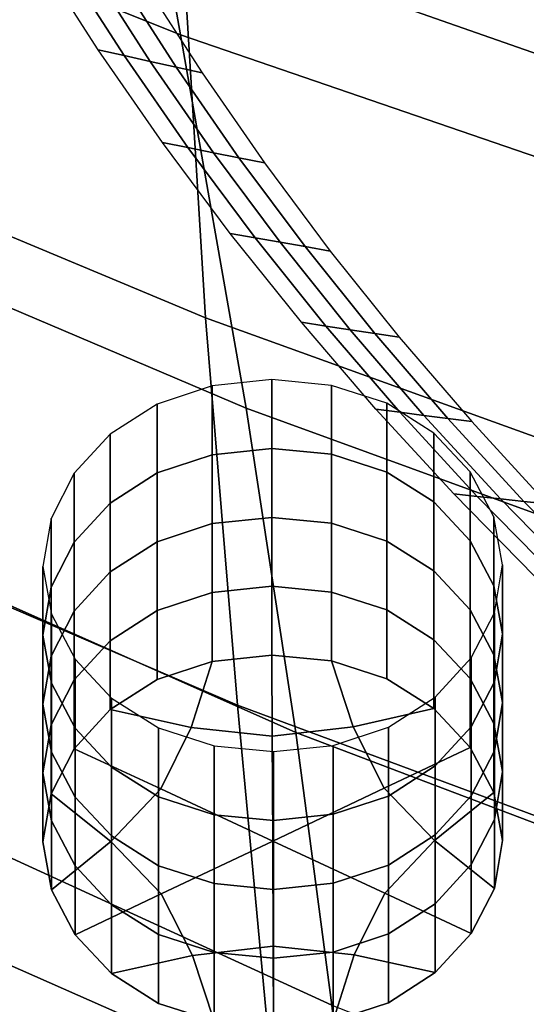
# Model space of a CAD drawing. Extents: x -15.2 to 15.8, y -48.5 to 0.
# Drawn here: x 1.4 to 1.8, y -23.3 to -22.5 of the extents above; entities that cross this region are included whole.
import ezdxf

# ---------------------------------------------------------------- set-up
doc = ezdxf.new("R2010")
doc.units = 0

msp = doc.modelspace()

# ---------------------------------------------------------------- linework, layer by layer
for points in [[(1.1271, -22.1248, 81.96962), (1.1875, -22.43489, 82.13528), (1.49283, -22.55727, 82.24048), (1.43662, -22.24039, 82.07606)], [(1.78943, -22.28051, 78.94583), (1.79922, -22.58362, 79.19612), (1.494, -22.47651, 79.16382), (1.48407, -22.1766, 78.92013)], [(1.76029, -22.34406, 82.17171), (1.43662, -22.24039, 82.07606), (1.49283, -22.55727, 82.24048), (1.81129, -22.66673, 82.33472)], [(1.19956, -22.35729, 79.12734), (1.494, -22.47651, 79.16382), (1.51214, -22.77472, 79.41512), (1.21845, -22.65215, 79.3711)], [(1.1875, -22.43489, 82.13528), (1.24206, -22.71613, 82.28146), (1.54339, -22.84415, 82.38513), (1.49283, -22.55727, 82.24048)], [(1.79922, -22.58362, 79.19612), (1.81635, -22.8846, 79.45431), (1.51214, -22.77472, 79.41512), (1.494, -22.47651, 79.16382)], [(1.40337, -22.50124, 79.04041), (1.44959, -22.57334, 79.09187), (1.42965, -22.56893, 79.11666), (1.38309, -22.4963, 79.06482)], [(1.42365, -22.50619, 79.01599), (1.46953, -22.57775, 79.06707), (1.44959, -22.57334, 79.09187), (1.40337, -22.50124, 79.04041)], [(1.42365, -22.50619, 79.01599), (1.44393, -22.51112, 78.99157), (1.48947, -22.58216, 79.04227), (1.46953, -22.57775, 79.06707)], [(1.44393, -22.51112, 78.99157), (1.46421, -22.51607, 78.96715), (1.50941, -22.58657, 79.01748), (1.48947, -22.58216, 79.04227)], [(1.81129, -22.66673, 82.33472), (1.49283, -22.55727, 82.24048), (1.54339, -22.84415, 82.38513), (1.85677, -22.95826, 82.47767)], [(1.44959, -22.57334, 79.09187), (1.49856, -22.64404, 79.14233), (1.47898, -22.64015, 79.1675), (1.42965, -22.56893, 79.11666)], [(1.46953, -22.57775, 79.06707), (1.51814, -22.64793, 79.11717), (1.49856, -22.64404, 79.14233), (1.44959, -22.57334, 79.09187)], [(1.46953, -22.57775, 79.06707), (1.48947, -22.58216, 79.04227), (1.53772, -22.65182, 79.092), (1.51814, -22.64793, 79.11717)], [(1.48947, -22.58216, 79.04227), (1.50941, -22.58657, 79.01748), (1.55729, -22.65571, 79.06683), (1.53772, -22.65182, 79.092)], [(1.55021, -22.7133, 79.19178), (1.53101, -22.70992, 79.21731), (1.47898, -22.64015, 79.1675), (1.49856, -22.64404, 79.14233)], [(1.56941, -22.71668, 79.16624), (1.55021, -22.7133, 79.19178), (1.49856, -22.64404, 79.14233), (1.51814, -22.64793, 79.11717)], [(1.24448, -22.94668, 79.62321), (1.21845, -22.65215, 79.3711), (1.51214, -22.77472, 79.41512), (1.53671, -23.07227, 79.67517)], [(1.56941, -22.71668, 79.16624), (1.51814, -22.64793, 79.11717), (1.53772, -22.65182, 79.092), (1.58861, -22.72006, 79.14072)], [(1.58861, -22.72006, 79.14072), (1.53772, -22.65182, 79.092), (1.55729, -22.65571, 79.06683), (1.60781, -22.72344, 79.11518)], [(1.6045, -22.78107, 79.24016), (1.5857, -22.77819, 79.26604), (1.53101, -22.70992, 79.21731), (1.55021, -22.7133, 79.19178)], [(1.28347, -22.96094, 82.40503), (1.58155, -23.0932, 82.50713), (1.54339, -22.84415, 82.38513), (1.24206, -22.71613, 82.28146)], [(1.62331, -22.78395, 79.21427), (1.6045, -22.78107, 79.24016), (1.55021, -22.7133, 79.19178), (1.56941, -22.71668, 79.16624)], [(1.62331, -22.78395, 79.21427), (1.56941, -22.71668, 79.16624), (1.58861, -22.72006, 79.14072), (1.64211, -22.78684, 79.18839)], [(1.64211, -22.78684, 79.18839), (1.58861, -22.72006, 79.14072), (1.60781, -22.72344, 79.11518), (1.66091, -22.78972, 79.1625)], [(1.83921, -23.18459, 79.7215), (1.53671, -23.07227, 79.67517), (1.51214, -22.77472, 79.41512), (1.81635, -22.8846, 79.45431)], [(1.6045, -22.78107, 79.24016), (1.66137, -22.84731, 79.28744), (1.64298, -22.84491, 79.31367), (1.5857, -22.77819, 79.26604)], [(1.62331, -22.78395, 79.21427), (1.67975, -22.84971, 79.26121), (1.66137, -22.84731, 79.28744), (1.6045, -22.78107, 79.24016)], [(1.62331, -22.78395, 79.21427), (1.64211, -22.78684, 79.18839), (1.69814, -22.85211, 79.23498), (1.67975, -22.84971, 79.26121)], [(1.64211, -22.78684, 79.18839), (1.66091, -22.78972, 79.1625), (1.71653, -22.8545, 79.20875), (1.69814, -22.85211, 79.23498)], [(1.56303, -22.87514, 79.61225), (1.56303, -22.82224, 79.68631), (1.51727, -22.82699, 79.68971), (1.51727, -22.8799, 79.61565)], [(1.56303, -22.87514, 79.61225), (1.60884, -22.87961, 79.61544), (1.60884, -22.8267, 79.6895), (1.56303, -22.82224, 79.68631)], [(1.51727, -22.8799, 79.61565), (1.51727, -22.82699, 79.68971), (1.47483, -22.84096, 79.69968), (1.47483, -22.89386, 79.62563)], [(1.60884, -22.87961, 79.61544), (1.65142, -22.8933, 79.62522), (1.65142, -22.84039, 79.69928), (1.60884, -22.8267, 79.6895)], [(1.43897, -22.91702, 79.64217), (1.47483, -22.89386, 79.62563), (1.47483, -22.84096, 79.69968), (1.43897, -22.86411, 79.71623)], [(1.6875, -22.91623, 79.6416), (1.6875, -22.86332, 79.71566), (1.65142, -22.84039, 79.69928), (1.65142, -22.8933, 79.62522)], [(1.89051, -23.21058, 82.59786), (1.85677, -22.95826, 82.47767), (1.54339, -22.84415, 82.38513), (1.58155, -23.0932, 82.50713)], [(1.66137, -22.84731, 79.28744), (1.72075, -22.91197, 79.3336), (1.7028, -22.91004, 79.36017), (1.64298, -22.84491, 79.31367)], [(1.67975, -22.84971, 79.26121), (1.7387, -22.91389, 79.30703), (1.72075, -22.91197, 79.3336), (1.66137, -22.84731, 79.28744)], [(1.67975, -22.84971, 79.26121), (1.69814, -22.85211, 79.23498), (1.75665, -22.91582, 79.28046), (1.7387, -22.91389, 79.30703)], [(1.69814, -22.85211, 79.23498), (1.71653, -22.8545, 79.20875), (1.7746, -22.91774, 79.25388), (1.75665, -22.91582, 79.28046)], [(1.41132, -22.94707, 79.66364), (1.43897, -22.91702, 79.64217), (1.43897, -22.86411, 79.71623), (1.41132, -22.89416, 79.73769)], [(1.71544, -22.94609, 79.66294), (1.71544, -22.89318, 79.737), (1.6875, -22.86332, 79.71566), (1.6875, -22.91623, 79.6416)], [(1.56303, -22.92805, 79.5382), (1.56303, -22.87514, 79.61225), (1.51727, -22.8799, 79.61565), (1.51727, -22.93281, 79.5416)], [(1.56303, -22.92805, 79.5382), (1.60884, -22.93252, 79.54139), (1.60884, -22.87961, 79.61544), (1.56303, -22.87514, 79.61225)], [(1.51727, -22.93281, 79.5416), (1.51727, -22.8799, 79.61565), (1.47483, -22.89386, 79.62563), (1.47483, -22.94677, 79.55157)], [(1.60884, -22.93252, 79.54139), (1.65142, -22.94621, 79.55116), (1.65142, -22.8933, 79.62522), (1.60884, -22.87961, 79.61544)], [(1.41132, -22.94707, 79.66364), (1.41132, -22.89416, 79.73769), (1.3935, -22.92878, 79.76243), (1.3935, -22.98169, 79.68838)], [(1.43897, -22.96993, 79.56812), (1.47483, -22.94677, 79.55157), (1.47483, -22.89386, 79.62563), (1.43897, -22.91702, 79.64217)], [(1.6875, -22.96913, 79.56755), (1.6875, -22.91623, 79.6416), (1.65142, -22.8933, 79.62522), (1.65142, -22.94621, 79.55116)], [(1.71544, -22.94609, 79.66294), (1.73359, -22.9806, 79.68759), (1.73359, -22.92769, 79.76165), (1.71544, -22.89318, 79.737)], [(1.41132, -22.99998, 79.58958), (1.43897, -22.96993, 79.56812), (1.43897, -22.91702, 79.64217), (1.41132, -22.94707, 79.66364)], [(1.71544, -22.999, 79.58888), (1.71544, -22.94609, 79.66294), (1.6875, -22.91623, 79.6416), (1.6875, -22.96913, 79.56755)], [(1.78259, -22.975, 79.37859), (1.76509, -22.97354, 79.40549), (1.7028, -22.91004, 79.36017), (1.72075, -22.91197, 79.3336)], [(1.80009, -22.97646, 79.35169), (1.78259, -22.975, 79.37859), (1.72075, -22.91197, 79.3336), (1.7387, -22.91389, 79.30703)], [(1.80009, -22.97646, 79.35169), (1.7387, -22.91389, 79.30703), (1.75665, -22.91582, 79.28046), (1.81759, -22.97793, 79.32479)], [(1.81759, -22.97793, 79.32479), (1.75665, -22.91582, 79.28046), (1.7746, -22.91774, 79.25388), (1.83509, -22.97939, 79.2979)], [(1.3935, -22.98169, 79.68838), (1.3935, -22.92878, 79.76243), (1.38714, -22.96567, 79.78879), (1.38714, -23.01858, 79.71473)], [(1.56303, -22.92805, 79.5382), (1.51727, -22.93281, 79.5416), (1.51727, -22.98572, 79.46754), (1.56303, -22.98096, 79.46414)], [(1.56303, -22.92805, 79.5382), (1.56303, -22.98096, 79.46414), (1.60884, -22.98542, 79.46733), (1.60884, -22.93252, 79.54139)], [(1.73359, -22.9806, 79.68759), (1.74031, -23.01745, 79.71392), (1.74031, -22.96454, 79.78798), (1.73359, -22.92769, 79.76165)], [(1.51727, -22.93281, 79.5416), (1.47483, -22.94677, 79.55157), (1.47483, -22.99968, 79.47752), (1.51727, -22.98572, 79.46754)], [(1.60884, -22.93252, 79.54139), (1.60884, -22.98542, 79.46733), (1.65142, -22.99911, 79.47711), (1.65142, -22.94621, 79.55116)], [(1.27298, -23.23285, 79.87721), (1.24448, -22.94668, 79.62321), (1.53671, -23.07227, 79.67517), (1.56352, -23.36123, 79.93729)], [(1.41132, -22.99998, 79.58958), (1.41132, -22.94707, 79.66364), (1.3935, -22.98169, 79.68838), (1.3935, -23.0346, 79.61432)], [(1.43897, -22.96993, 79.56812), (1.43897, -23.02284, 79.49406), (1.47483, -22.99968, 79.47752), (1.47483, -22.94677, 79.55157)], [(1.6875, -22.96913, 79.56755), (1.65142, -22.94621, 79.55116), (1.65142, -22.99911, 79.47711), (1.6875, -23.02204, 79.49349)], [(1.71544, -22.999, 79.58888), (1.73359, -23.03351, 79.61354), (1.73359, -22.9806, 79.68759), (1.71544, -22.94609, 79.66294)], [(1.31358, -23.16737, 82.50636), (1.60911, -23.30271, 82.60693), (1.58155, -23.0932, 82.50713), (1.28347, -22.96094, 82.40503)], [(1.39386, -23.05543, 79.74106), (1.38714, -23.01858, 79.71473), (1.38714, -22.96567, 79.78879), (1.39386, -23.00252, 79.81511)], [(1.41132, -22.99998, 79.58958), (1.41132, -23.05289, 79.51553), (1.43897, -23.02284, 79.49406), (1.43897, -22.96993, 79.56812)], [(1.71544, -22.999, 79.58888), (1.6875, -22.96913, 79.56755), (1.6875, -23.02204, 79.49349), (1.71544, -23.05191, 79.51482)], [(1.73395, -23.05434, 79.74027), (1.73395, -23.00143, 79.81433), (1.74031, -22.96454, 79.78798), (1.74031, -23.01745, 79.71392)], [(1.3935, -23.0346, 79.61432), (1.3935, -22.98169, 79.68838), (1.38714, -23.01858, 79.71473), (1.38714, -23.07149, 79.64068)], [(1.56303, -22.98096, 79.46414), (1.51727, -22.98572, 79.46754), (1.51727, -23.03863, 79.39349), (1.56303, -23.03387, 79.39008)], [(1.56303, -22.98096, 79.46414), (1.56303, -23.03387, 79.39008), (1.60884, -23.03833, 79.39327), (1.60884, -22.98542, 79.46733)], [(1.73359, -23.03351, 79.61354), (1.74031, -23.07036, 79.63986), (1.74031, -23.01745, 79.71392), (1.73359, -22.9806, 79.68759)], [(1.51727, -22.98572, 79.46754), (1.47483, -22.99968, 79.47752), (1.47483, -23.05259, 79.40346), (1.51727, -23.03863, 79.39349)], [(1.60884, -22.98542, 79.46733), (1.60884, -23.03833, 79.39327), (1.65142, -23.05202, 79.40305), (1.65142, -22.99911, 79.47711)], [(1.41132, -22.99998, 79.58958), (1.3935, -23.0346, 79.61432), (1.3935, -23.08751, 79.54026), (1.41132, -23.05289, 79.51553)], [(1.43897, -23.02284, 79.49406), (1.43897, -23.07575, 79.42001), (1.47483, -23.05259, 79.40346), (1.47483, -22.99968, 79.47752)], [(1.6875, -23.02204, 79.49349), (1.65142, -22.99911, 79.47711), (1.65142, -23.05202, 79.40305), (1.6875, -23.07495, 79.41943)], [(1.71544, -22.999, 79.58888), (1.71544, -23.05191, 79.51482), (1.73359, -23.08642, 79.53948), (1.73359, -23.03351, 79.61354)], [(1.41201, -23.08994, 79.76571), (1.39386, -23.05543, 79.74106), (1.39386, -23.00252, 79.81511), (1.41201, -23.03703, 79.83977)], [(1.71613, -23.08896, 79.76501), (1.71613, -23.03605, 79.83907), (1.73395, -23.00143, 79.81433), (1.73395, -23.05434, 79.74027)], [(1.39386, -23.10834, 79.667), (1.38714, -23.07149, 79.64068), (1.38714, -23.01858, 79.71473), (1.39386, -23.05543, 79.74106)], [(1.41132, -23.05289, 79.51553), (1.41132, -23.10579, 79.44147), (1.43897, -23.07575, 79.42001), (1.43897, -23.02284, 79.49406)], [(1.71544, -23.05191, 79.51482), (1.6875, -23.02204, 79.49349), (1.6875, -23.07495, 79.41943), (1.71544, -23.10482, 79.44077)], [(1.73395, -23.10725, 79.66622), (1.73395, -23.05434, 79.74027), (1.74031, -23.01745, 79.71392), (1.74031, -23.07036, 79.63986)], [(1.3935, -23.0346, 79.61432), (1.38714, -23.07149, 79.64068), (1.38714, -23.1244, 79.56662), (1.3935, -23.08751, 79.54026)], [(1.41201, -23.08994, 79.76571), (1.41201, -23.03703, 79.83977), (1.43995, -23.06689, 79.8611), (1.43995, -23.1198, 79.78705)], [(1.56333, -23.09609, 79.43453), (1.56303, -23.03387, 79.39008), (1.51727, -23.03863, 79.39349), (1.50117, -23.08937, 79.42974)], [(1.56333, -23.09609, 79.43453), (1.62543, -23.08898, 79.42945), (1.60884, -23.03833, 79.39327), (1.56303, -23.03387, 79.39008)], [(1.71613, -23.08896, 79.76501), (1.68848, -23.11901, 79.78648), (1.68848, -23.0661, 79.86053), (1.71613, -23.03605, 79.83907)], [(1.73359, -23.03351, 79.61354), (1.73359, -23.08642, 79.53948), (1.74031, -23.12326, 79.5658), (1.74031, -23.07036, 79.63986)], [(1.50117, -23.08937, 79.42974), (1.51727, -23.03863, 79.39349), (1.47483, -23.05259, 79.40346), (1.43897, -23.07575, 79.42001)], [(1.62543, -23.08898, 79.42945), (1.6875, -23.07495, 79.41943), (1.65142, -23.05202, 79.40305), (1.60884, -23.03833, 79.39327)], [(1.41132, -23.05289, 79.51553), (1.3935, -23.08751, 79.54026), (1.3935, -23.14042, 79.4662), (1.41132, -23.10579, 79.44147)], [(1.71544, -23.05191, 79.51482), (1.71544, -23.10482, 79.44077), (1.73359, -23.13933, 79.46542), (1.73359, -23.08642, 79.53948)], [(1.41201, -23.14285, 79.69165), (1.39386, -23.10834, 79.667), (1.39386, -23.05543, 79.74106), (1.41201, -23.08994, 79.76571)], [(1.71613, -23.14187, 79.69096), (1.71613, -23.08896, 79.76501), (1.73395, -23.05434, 79.74027), (1.73395, -23.10725, 79.66622)], [(1.43995, -23.1198, 79.78705), (1.43995, -23.06689, 79.8611), (1.47603, -23.08982, 79.87749), (1.47603, -23.14273, 79.80343)], [(1.68848, -23.11901, 79.78648), (1.65262, -23.14217, 79.80302), (1.65262, -23.08926, 79.87708), (1.68848, -23.0661, 79.86053)], [(1.39386, -23.10834, 79.667), (1.39386, -23.16125, 79.59294), (1.38714, -23.1244, 79.56662), (1.38714, -23.07149, 79.64068)], [(1.47769, -23.13669, 79.46355), (1.50117, -23.08937, 79.42974), (1.43897, -23.07575, 79.42001), (1.41132, -23.10579, 79.44147)], [(1.86409, -23.47582, 79.9908), (1.56352, -23.36123, 79.93729), (1.53671, -23.07227, 79.67517), (1.83921, -23.18459, 79.7215)], [(1.64937, -23.13614, 79.46315), (1.71544, -23.10482, 79.44077), (1.6875, -23.07495, 79.41943), (1.62543, -23.08898, 79.42945)], [(1.73395, -23.10725, 79.66622), (1.74031, -23.07036, 79.63986), (1.74031, -23.12326, 79.5658), (1.73395, -23.16016, 79.59216)], [(1.3935, -23.08751, 79.54026), (1.38714, -23.1244, 79.56662), (1.38714, -23.17731, 79.49256), (1.3935, -23.14042, 79.4662)], [(1.41201, -23.14285, 79.69165), (1.41201, -23.08994, 79.76571), (1.43995, -23.1198, 79.78705), (1.43995, -23.17271, 79.71299)], [(1.51861, -23.15642, 79.81321), (1.47603, -23.14273, 79.80343), (1.47603, -23.08982, 79.87749), (1.51861, -23.10351, 79.88726)], [(1.56373, -23.17674, 79.49216), (1.56333, -23.09609, 79.43453), (1.50117, -23.08937, 79.42974), (1.47769, -23.13669, 79.46355)], [(1.56373, -23.17674, 79.49216), (1.64937, -23.13614, 79.46315), (1.62543, -23.08898, 79.42945), (1.56333, -23.09609, 79.43453)], [(1.61018, -23.15613, 79.813), (1.61018, -23.10322, 79.88705), (1.65262, -23.08926, 79.87708), (1.65262, -23.14217, 79.80302)], [(1.71613, -23.14187, 79.69096), (1.68848, -23.17192, 79.71242), (1.68848, -23.11901, 79.78648), (1.71613, -23.08896, 79.76501)], [(1.73359, -23.08642, 79.53948), (1.73359, -23.13933, 79.46542), (1.74031, -23.17617, 79.49175), (1.74031, -23.12326, 79.5658)], [(1.91437, -23.42225, 82.69592), (1.89051, -23.21058, 82.59786), (1.58155, -23.0932, 82.50713), (1.60911, -23.30271, 82.60693)], [(1.47769, -23.13669, 79.46355), (1.41132, -23.10579, 79.44147), (1.3935, -23.14042, 79.4662), (1.43946, -23.17714, 79.49244)], [(1.56442, -23.16088, 79.81639), (1.51861, -23.15642, 79.81321), (1.51861, -23.10351, 79.88726), (1.56442, -23.10798, 79.89045)], [(1.56442, -23.16088, 79.81639), (1.56442, -23.10798, 79.89045), (1.61018, -23.10322, 79.88705), (1.61018, -23.15613, 79.813)], [(1.64937, -23.13614, 79.46315), (1.68799, -23.17634, 79.49187), (1.73359, -23.13933, 79.46542), (1.71544, -23.10482, 79.44077)], [(1.41201, -23.14285, 79.69165), (1.41201, -23.19576, 79.61759), (1.39386, -23.16125, 79.59294), (1.39386, -23.10834, 79.667)], [(1.71613, -23.14187, 79.69096), (1.73395, -23.10725, 79.66622), (1.73395, -23.16016, 79.59216), (1.71613, -23.19478, 79.6169)], [(1.43995, -23.17271, 79.71299), (1.43995, -23.1198, 79.78705), (1.47603, -23.14273, 79.80343), (1.47603, -23.19564, 79.72937)], [(1.68848, -23.17192, 79.71242), (1.65262, -23.19508, 79.72897), (1.65262, -23.14217, 79.80302), (1.68848, -23.11901, 79.78648)], [(1.39386, -23.16125, 79.59294), (1.39386, -23.21416, 79.51888), (1.38714, -23.17731, 79.49256), (1.38714, -23.1244, 79.56662)], [(1.73395, -23.16016, 79.59216), (1.74031, -23.12326, 79.5658), (1.74031, -23.17617, 79.49175), (1.73395, -23.21306, 79.5181)], [(1.56373, -23.17674, 79.49216), (1.64976, -23.21679, 79.52077), (1.68799, -23.17634, 79.49187), (1.64937, -23.13614, 79.46315)], [(1.43946, -23.17714, 79.49244), (1.3935, -23.14042, 79.4662), (1.38714, -23.17731, 79.49256), (1.39386, -23.21416, 79.51888)], [(1.41201, -23.14285, 79.69165), (1.43995, -23.17271, 79.71299), (1.43995, -23.22562, 79.63893), (1.41201, -23.19576, 79.61759)], [(1.56373, -23.17674, 79.49216), (1.47769, -23.13669, 79.46355), (1.43946, -23.17714, 79.49244), (1.47808, -23.21734, 79.52116)], [(1.51861, -23.20933, 79.73915), (1.47603, -23.19564, 79.72937), (1.47603, -23.14273, 79.80343), (1.51861, -23.15642, 79.81321)], [(1.61018, -23.20904, 79.73895), (1.61018, -23.15613, 79.813), (1.65262, -23.14217, 79.80302), (1.65262, -23.19508, 79.72897)], [(1.68799, -23.17634, 79.49187), (1.73395, -23.21306, 79.5181), (1.74031, -23.17617, 79.49175), (1.73359, -23.13933, 79.46542)], [(1.71613, -23.14187, 79.69096), (1.71613, -23.19478, 79.6169), (1.68848, -23.22482, 79.63837), (1.68848, -23.17192, 79.71242)], [(1.56442, -23.21379, 79.74234), (1.51861, -23.20933, 79.73915), (1.51861, -23.15642, 79.81321), (1.56442, -23.16088, 79.81639)], [(1.56442, -23.21379, 79.74234), (1.56442, -23.16088, 79.81639), (1.61018, -23.15613, 79.813), (1.61018, -23.20904, 79.73895)], [(1.41201, -23.19576, 79.61759), (1.41201, -23.24866, 79.54353), (1.39386, -23.21416, 79.51888), (1.39386, -23.16125, 79.59294)], [(1.71613, -23.19478, 79.6169), (1.73395, -23.16016, 79.59216), (1.73395, -23.21306, 79.5181), (1.71613, -23.24769, 79.54284)], [(1.31358, -23.16737, 82.50636), (1.33423, -23.33345, 82.58577), (1.62786, -23.47095, 82.68501), (1.60911, -23.30271, 82.60693)], [(1.43995, -23.17271, 79.71299), (1.47603, -23.19564, 79.72937), (1.47603, -23.24855, 79.65531), (1.43995, -23.22562, 79.63893)], [(1.68848, -23.17192, 79.71242), (1.68848, -23.22482, 79.63837), (1.65262, -23.24798, 79.65491), (1.65262, -23.19508, 79.72897)], [(1.47808, -23.21734, 79.52116), (1.43946, -23.17714, 79.49244), (1.39386, -23.21416, 79.51888), (1.41201, -23.24866, 79.54353)], [(1.56373, -23.17674, 79.49216), (1.47808, -23.21734, 79.52116), (1.50202, -23.26451, 79.55486), (1.56412, -23.25739, 79.54977)], [(1.56373, -23.17674, 79.49216), (1.56412, -23.25739, 79.54977), (1.62628, -23.26411, 79.55457), (1.64976, -23.21679, 79.52077)], [(1.64976, -23.21679, 79.52077), (1.71613, -23.24769, 79.54284), (1.73395, -23.21306, 79.5181), (1.68799, -23.17634, 79.49187)], [(1.41201, -23.19576, 79.61759), (1.43995, -23.22562, 79.63893), (1.43995, -23.27853, 79.56488), (1.41201, -23.24866, 79.54353)], [(1.51861, -23.20933, 79.73915), (1.51861, -23.26224, 79.66509), (1.47603, -23.24855, 79.65531), (1.47603, -23.19564, 79.72937)], [(1.61018, -23.20904, 79.73895), (1.65262, -23.19508, 79.72897), (1.65262, -23.24798, 79.65491), (1.61018, -23.26195, 79.66489)], [(1.71613, -23.19478, 79.6169), (1.71613, -23.24769, 79.54284), (1.68848, -23.27773, 79.56431), (1.68848, -23.22482, 79.63837)], [(1.56442, -23.21379, 79.74234), (1.56442, -23.2667, 79.66828), (1.51861, -23.26224, 79.66509), (1.51861, -23.20933, 79.73915)], [(1.56442, -23.21379, 79.74234), (1.61018, -23.20904, 79.73895), (1.61018, -23.26195, 79.66489), (1.56442, -23.2667, 79.66828)], [(1.47808, -23.21734, 79.52116), (1.41201, -23.24866, 79.54353), (1.43995, -23.27853, 79.56488), (1.50202, -23.26451, 79.55486)], [(1.64976, -23.21679, 79.52077), (1.62628, -23.26411, 79.55457), (1.68848, -23.27773, 79.56431), (1.71613, -23.24769, 79.54284)], [(1.43995, -23.22562, 79.63893), (1.47603, -23.24855, 79.65531), (1.47603, -23.30146, 79.58125), (1.43995, -23.27853, 79.56488)], [(1.68848, -23.22482, 79.63837), (1.68848, -23.27773, 79.56431), (1.65262, -23.30089, 79.58085), (1.65262, -23.24798, 79.65491)], [(1.27298, -23.23285, 79.87721), (1.56352, -23.36123, 79.93729), (1.58835, -23.6337, 80.19479), (1.29927, -23.5026, 80.12663)], [(1.51861, -23.26224, 79.66509), (1.51861, -23.31515, 79.59103), (1.47603, -23.30146, 79.58125), (1.47603, -23.24855, 79.65531)], [(1.61018, -23.26195, 79.66489), (1.65262, -23.24798, 79.65491), (1.65262, -23.30089, 79.58085), (1.61018, -23.31486, 79.59083)], [(1.56412, -23.25739, 79.54977), (1.50202, -23.26451, 79.55486), (1.51861, -23.31515, 79.59103), (1.56442, -23.31961, 79.59422)], [(1.56412, -23.25739, 79.54977), (1.56442, -23.31961, 79.59422), (1.61018, -23.31486, 79.59083), (1.62628, -23.26411, 79.55457)], [(1.50202, -23.26451, 79.55486), (1.43995, -23.27853, 79.56488), (1.47603, -23.30146, 79.58125), (1.51861, -23.31515, 79.59103)], [(1.56442, -23.2667, 79.66828), (1.56442, -23.31961, 79.59422), (1.51861, -23.31515, 79.59103), (1.51861, -23.26224, 79.66509)], [(1.56442, -23.2667, 79.66828), (1.61018, -23.26195, 79.66489), (1.61018, -23.31486, 79.59083), (1.56442, -23.31961, 79.59422)], [(1.62628, -23.26411, 79.55457), (1.61018, -23.31486, 79.59083), (1.65262, -23.30089, 79.58085), (1.68848, -23.27773, 79.56431)]]:
    msp.add_3dface(points)

doc.saveas('drawing.dxf')
